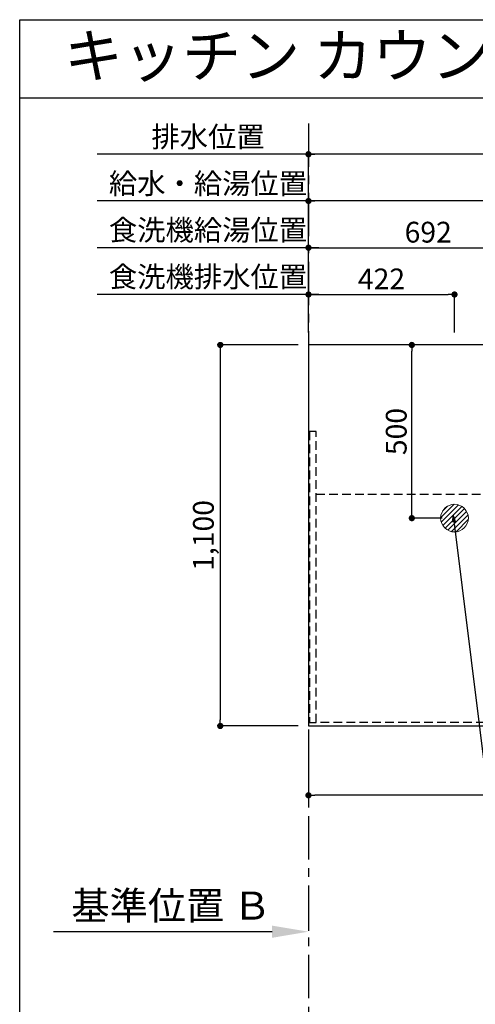
# Model space of a CAD drawing. Extents: x 56059 to 82181, y 210 to 8610.
# Drawn here: x 70033 to 71349, y 5767 to 8610 of the extents above; entities that cross this region are included whole.
import ezdxf
from ezdxf.enums import TextEntityAlignment as Align

# ---------------------------------------------------------------- set-up
doc = ezdxf.new("R2010")
doc.units = 0
doc.header["$LTSCALE"] = 50
doc.header["$MEASUREMENT"] = 0
doc.linetypes.add('CENTER', pattern=[2, 1.25, -0.25, 0.25, -0.25])
doc.linetypes.add('HIDDEN', pattern=[0.375, 0.25, -0.125])
doc.layers.get('0').update_dxf_attribs({"linetype": 'CONTINUOUS'})
for name, color, linetype in [('111-壁仕上', 3, 'CONTINUOUS'), ('121-キャビネット（中）', 253, 'HIDDEN'), ('126-甲板', 2, 'CONTINUOUS'), ('160-文字', 254, 'CONTINUOUS'), ('166-寸法B', 11, 'CONTINUOUS'), ('190-図面外枠', 5, 'CONTINUOUS')]:
    doc.layers.add(name, color=color, linetype=linetype)
doc.styles.add('KH001', font='txt')
doc.dimstyles.new('KH1xx030', dxfattribs={"dimscale": 30, "dimtxt": 2, "dimasz": 0.6, "dimexe": 0.3, "dimexo": 1.2, "dimgap": 0.5, "dimtad": 3, "dimdec": 1, "dimdsep": 46, "dimlunit": 6, "dimtxsty": 'KH001', "dimblk": 'DOT', "dimcen": 1, "dimdle": 1, "dimclrd": 256, "dimclre": 256, "dimclrt": 256, "dimadec": 0, "dimazin": 0, "dimtfac": 1, "dimtdec": 1, "dimtix": 1, "dimtmove": 2, "dimatfit": 3, "dimldrblk": 'CLOSEDBLANK', "dimfxl": 1, "dimtolj": 1, "dimtzin": 0, "dimlwd": -1, "dimlwe": -1, "dimarcsym": 0})

# ---------------------------------------------------------------- blocks, each defined once
blk = doc.blocks.new('_Dot')
at = {"color": 0, "linetype": 'ByBlock', "lineweight": -2}
blk.add_line((-0.5, 0), (-1, 0), dxfattribs=at)
at = {"color": 0, "linetype": 'ByBlock', "const_width": 0.5}
blk.add_lwpolyline([(-0.25, 0, 1), (0.25, 0, 1)], format="xyb", close=True, dxfattribs=at)
blk = doc.blocks.new('*D47')
at = {"layer": '166-寸法B', "transparency": 16777216}
for p, q in [((70867.2, 6534.6), (70867.2, 6361.4)), ((72711.2, 6534.6), (72711.2, 6361.4)), ((72693.2, 6370.4), (70885.2, 6370.4))]:
    blk.add_line(p, q, dxfattribs=at)
at = {"layer": '166-寸法B', "transparency": 16777216, "xscale": 18, "yscale": 18, "zscale": 18, "rotation": 180}
blk.add_blockref('_Dot', (70867.2, 6370.4), dxfattribs=at)
at = {"layer": '166-寸法B', "transparency": 16777216, "xscale": 18, "yscale": 18, "zscale": 18}
blk.add_blockref('_Dot', (72711.2, 6370.4), dxfattribs=at)
at = {"layer": '166-寸法B', "transparency": 16777216, "insert": (71789.2, 6420.7), "char_height": 60, "attachment_point": 5, "style": 'KH001'}
blk.add_mtext('\\A1;1,844〈ﾜｰｸﾄｯﾌﾟ寸法〉', dxfattribs=at)
blk = doc.blocks.new('_ClosedBlank')
at = {"color": 0, "linetype": 'ByBlock', "lineweight": -2}
for p, q in [((-1, 0.167), (0, 0)), ((-1, 0.167), (-1, -0.167)), ((0, 0), (-1, -0.167))]:
    blk.add_line(p, q, dxfattribs=at)
blk = doc.blocks.new('*D48')
at = {"layer": '166-寸法B', "transparency": 16777216}
for p, q in [((70867.2, 7706.6), (70867.2, 8095.2)), ((72081.2, 8086.2), (70885.2, 8086.2)), ((72099.2, 7706.6), (72099.2, 8095.2))]:
    blk.add_line(p, q, dxfattribs=at)
at = {"layer": '166-寸法B', "transparency": 16777216, "xscale": 18, "yscale": 18, "zscale": 18, "rotation": 180}
blk.add_blockref('_Dot', (70867.2, 8086.2), dxfattribs=at)
at = {"layer": '166-寸法B', "transparency": 16777216, "xscale": 18, "yscale": 18, "zscale": 18}
blk.add_blockref('_Dot', (72099.2, 8086.2), dxfattribs=at)
at = {"layer": '166-寸法B', "transparency": 16777216, "insert": (71483.2, 8135), "char_height": 60, "attachment_point": 5, "style": 'KH001'}
blk.add_mtext('\\A1;1,232', dxfattribs=at)
blk = doc.blocks.new('*D49')
at = {"layer": '166-寸法B', "transparency": 16777216}
for p, q in [((70867.2, 7706.6), (70867.2, 8230.2)), ((72421.2, 8221.2), (70885.2, 8221.2)), ((72439.2, 7706.6), (72439.2, 8230.2))]:
    blk.add_line(p, q, dxfattribs=at)
at = {"layer": '166-寸法B', "transparency": 16777216, "xscale": 18, "yscale": 18, "zscale": 18, "rotation": 180}
blk.add_blockref('_Dot', (70867.2, 8221.2), dxfattribs=at)
at = {"layer": '166-寸法B', "transparency": 16777216, "xscale": 18, "yscale": 18, "zscale": 18}
blk.add_blockref('_Dot', (72439.2, 8221.2), dxfattribs=at)
at = {"layer": '166-寸法B', "transparency": 16777216, "insert": (71653.2, 8270), "char_height": 60, "attachment_point": 5, "style": 'KH001'}
blk.add_mtext('\\A1;1,572', dxfattribs=at)
blk = doc.blocks.new('*D50')
at = {"layer": '166-寸法B', "transparency": 16777216}
for p, q in [((70897.2, 8221.2), (70256.4, 8221.2)), ((70867.2, 7706.6), (70867.2, 8230.2))]:
    blk.add_line(p, q, dxfattribs=at)
at = {"layer": '166-寸法B', "transparency": 16777216, "insert": (70576.8, 8271.5), "char_height": 60, "attachment_point": 5, "style": 'KH001'}
blk.add_mtext('\\A1;排水位置', dxfattribs=at)
blk = doc.blocks.new('_None')
blk = doc.blocks.new('*D51')
at = {"layer": '166-寸法B', "transparency": 16777216}
for p, q in [((70897.2, 8086.2), (70256.4, 8086.2)), ((70867.2, 7706.6), (70867.2, 8095.2))]:
    blk.add_line(p, q, dxfattribs=at)
at = {"layer": '166-寸法B', "transparency": 16777216, "insert": (70576.8, 8136.6), "char_height": 60, "attachment_point": 5, "style": 'KH001'}
blk.add_mtext('\\A1;給水・給湯位置', dxfattribs=at)
blk = doc.blocks.new('*D52')
at = {"layer": '166-寸法B', "transparency": 16777216}
for p, q in [((70867.2, 7706.6), (70867.2, 7960.2)), ((71559.2, 7706.6), (71559.2, 7960.2)), ((70885.2, 7951.2), (71541.2, 7951.2))]:
    blk.add_line(p, q, dxfattribs=at)
at = {"layer": '166-寸法B', "transparency": 16777216, "xscale": 18, "yscale": 18, "zscale": 18, "rotation": 180}
blk.add_blockref('_Dot', (70867.2, 7951.2), dxfattribs=at)
at = {"layer": '166-寸法B', "transparency": 16777216, "xscale": 18, "yscale": 18, "zscale": 18}
blk.add_blockref('_Dot', (71559.2, 7951.2), dxfattribs=at)
at = {"layer": '166-寸法B', "transparency": 16777216, "insert": (71213.2, 7996.2), "char_height": 60, "attachment_point": 5, "style": 'KH001'}
blk.add_mtext('\\A1;692', dxfattribs=at)
blk = doc.blocks.new('*D53')
at = {"layer": '166-寸法B', "transparency": 16777216}
for p, q in [((70867.2, 7706.6), (70867.2, 7960.2)), ((70897.2, 7951.2), (70256.4, 7951.2))]:
    blk.add_line(p, q, dxfattribs=at)
at = {"layer": '166-寸法B', "transparency": 16777216, "insert": (70576.8, 8002.4), "char_height": 60, "attachment_point": 5, "style": 'KH001'}
blk.add_mtext('\\A1;食洗機給湯位置', dxfattribs=at)
blk = doc.blocks.new('*D54')
at = {"layer": '166-寸法B', "transparency": 16777216}
for p, q in [((70867.2, 7706.6), (70867.2, 7825.2)), ((71289.2, 7706.6), (71289.2, 7825.2)), ((70885.2, 7816.2), (71271.2, 7816.2))]:
    blk.add_line(p, q, dxfattribs=at)
at = {"layer": '166-寸法B', "transparency": 16777216, "xscale": 18, "yscale": 18, "zscale": 18, "rotation": 180}
blk.add_blockref('_Dot', (70867.2, 7816.2), dxfattribs=at)
at = {"layer": '166-寸法B', "transparency": 16777216, "xscale": 18, "yscale": 18, "zscale": 18}
blk.add_blockref('_Dot', (71289.2, 7816.2), dxfattribs=at)
at = {"layer": '166-寸法B', "transparency": 16777216, "insert": (71078.2, 7861.2), "char_height": 60, "attachment_point": 5, "style": 'KH001'}
blk.add_mtext('\\A1;422', dxfattribs=at)
blk = doc.blocks.new('*D55')
at = {"layer": '166-寸法B', "transparency": 16777216}
for p, q in [((70867.2, 7706.6), (70867.2, 7825.2)), ((70897.2, 7816.2), (70256.4, 7816.2))]:
    blk.add_line(p, q, dxfattribs=at)
at = {"layer": '166-寸法B', "transparency": 16777216, "insert": (70576.8, 7867.4), "char_height": 60, "attachment_point": 5, "style": 'KH001'}
blk.add_mtext('\\A1;食洗機排水位置', dxfattribs=at)
blk = doc.blocks.new('*D56')
at = {"layer": '166-寸法B', "transparency": 16777216}
for p, q in [((70867.2, 6006.6), (70867.2, 5979.6)), ((70762.2, 5976.6), (70130.4, 5976.6))]:
    blk.add_line(p, q, dxfattribs=at)
blk.add_solid([(70762.2, 5994.1), (70762.2, 5959.1), (70867.2, 5976.6)], dxfattribs=at)
at = {"layer": '166-寸法B', "transparency": 16777216, "insert": (70470.6, 6051.9), "char_height": 81, "attachment_point": 5, "style": 'KH001'}
blk.add_mtext('\\A1;基準位置 Ｂ', dxfattribs=at)
blk = doc.blocks.new('*D58')
at = {"layer": '166-寸法B', "transparency": 16777216}
for p, q in [((70837.2, 7670.6), (70603.3, 7670.6)), ((70612.3, 7652.6), (70612.3, 6588.6)), ((70837.2, 6570.6), (70603.3, 6570.6))]:
    blk.add_line(p, q, dxfattribs=at)
at = {"layer": '166-寸法B', "transparency": 16777216, "xscale": 18, "yscale": 18, "zscale": 18}
for p, rotation in [((70612.3, 7670.6), 90), ((70612.3, 6570.6), 270)]:
    blk.add_blockref('_Dot', p, dxfattribs=dict(at, rotation=rotation))
at = {"layer": '166-寸法B', "transparency": 16777216, "insert": (70563.5, 7120.6), "char_height": 60, "attachment_point": 5, "rotation": 90, "style": 'KH001'}
blk.add_mtext('\\A1;1,100', dxfattribs=at)
blk = doc.blocks.new('*D65')
at = {"layer": '166-寸法B', "transparency": 16777216}
for p, q in [((71253.2, 7670.6), (71156.8, 7670.6)), ((71165.8, 7188.6), (71165.8, 7652.6)), ((71253.2, 7170.6), (71156.8, 7170.6))]:
    blk.add_line(p, q, dxfattribs=at)
at = {"layer": '166-寸法B', "transparency": 16777216, "xscale": 18, "yscale": 18, "zscale": 18}
for p, rotation in [((71165.8, 7670.6), 90), ((71165.8, 7170.6), 270)]:
    blk.add_blockref('_Dot', p, dxfattribs=dict(at, rotation=rotation))
at = {"layer": '166-寸法B', "transparency": 16777216, "insert": (71120.8, 7420.6), "char_height": 60, "attachment_point": 5, "rotation": 90, "style": 'KH001'}
blk.add_mtext('\\A1;500', dxfattribs=at)

msp = doc.modelspace()

# ---------------------------------------------------------------- hatches: boundary and pattern name
at = {"layer": '160-文字', "linetype": 'Continuous', "lineweight": 20}
h = msp.add_hatch(dxfattribs=at)
h.set_pattern_fill('ANSI31', color=4, scale=80, style=0)
h.set_pattern_definition([(45, (-257037.536, -1602.104), (-7.0710678, 7.0710678), [])])
edge = h.paths.add_edge_path()
edge.add_arc((71289.16, 7170.64), 40, 0, 360)

# ---------------------------------------------------------------- linework, layer by layer
at = {"layer": '111-壁仕上', "color": 253, "linetype": 'CENTER', "ltscale": 2}
msp.add_line((70867.16, 8310.1), (70867.16, 1260.27), dxfattribs=at)
at = {"layer": '121-キャビネット（中）', "ltscale": 2}
msp.add_line((70889.16, 7239.64), (72689.16, 7239.64), dxfattribs=at)
msp.add_lwpolyline([(70870.16, 6580.64), (70889.16, 6580.64), (70889.16, 7420.64), (70870.16, 7420.64)], close=True, dxfattribs=at)
msp.add_lwpolyline([(72689.16, 6580.64), (70889.16, 6580.64), (70889.16, 7239.64)], dxfattribs=at)
at = {"layer": '126-甲板'}
msp.add_lwpolyline([(72711.16, 7670.64), (70867.16, 7670.64), (70867.16, 6570.64), (72711.16, 6570.64)], close=True, dxfattribs=at)
at = {"layer": '160-文字', "color": 4, "linetype": 'Continuous', "lineweight": 20}
msp.add_circle((71289.16, 7170.64), 40, dxfattribs=at)
at = {"layer": '190-図面外枠'}
for p, q in [((70032.52, 8609.6), (82181.34, 8609.6)), ((70032.52, 210.4), (70032.52, 8609.6))]:
    msp.add_line(p, q, dxfattribs=at)
msp.add_lwpolyline([(70032.52, 8383.56), (82181.34, 8383.56)], dxfattribs=at)

# ---------------------------------------------------------------- texts
at = {"layer": '160-文字', "style": 'KH001'}
msp.add_text('キッチン カウンターデュエ\u3000間口1800×1800\u3000Ｒ（右シンク）加熱機器背面壁+シンクアイランド 設備・下地図', height=125, dxfattribs=at).set_placement((70160.76, 8505.56), align=Align.MIDDLE_LEFT)

# ---------------------------------------------------------------- dimensions: what is measured, and where the dimension line sits
at = {"layer": '166-寸法B'}
for base, text, picture, middle in [((70286.39, 8221.15), '排水位置', '*D50', (70576.78, 8271.48)), ((70286.39, 8086.15), '給水・給湯位置', '*D51', (70576.78, 8136.63)), ((70286.39, 7951.15), '食洗機給湯位置', '*D53', (70576.78, 8002.4)), ((70286.39, 7816.15), '食洗機排水位置', '*D55', (70576.78, 7867.4))]:
    dim = msp.add_linear_dim(base=base, p1=(70867.16, 7670.64), p2=(70286.39, 7771.1), text=text, dimstyle='KH1xx030', override={"dimblk1": 'None', "dimblk2": 'None', "dimsah": 1, "dimse2": 1}, dxfattribs=at)
    dim.commit()
    dim.dimension.update_dxf_attribs({"geometry": picture, "text_midpoint": middle})
for base, p1, p2, picture, middle in [((70867.16, 8221.15), (72439.17, 7670.64), (70867.16, 7670.64), '*D49', (71653.16, 8269.96)), ((70867.16, 8086.15), (72099.15, 7670.64), (70867.16, 7670.64), '*D48', (71483.16, 8134.96)), ((71559.16, 7951.15), (70867.16, 7670.64), (71559.16, 7670.64), '*D52', (71213.16, 7996.15)), ((71289.16, 7816.15), (70867.16, 7670.64), (71289.16, 7670.64), '*D54', (71078.16, 7861.15))]:
    dim = msp.add_linear_dim(base=base, p1=p1, p2=p2, dimstyle='KH1xx030', dxfattribs=at)
    dim.commit()
    dim.dimension.update_dxf_attribs({"geometry": picture, "text_midpoint": middle})
for base, p1, p2, picture, middle in [((70612.35, 6570.64), (70873.16, 7670.64), (70873.16, 6570.64), '*D58', (70563.54, 7120.64)), ((71165.78, 7670.64), (71289.16, 7170.64), (71289.16, 7670.64), '*D65', (71120.78, 7420.64))]:
    dim = msp.add_linear_dim(base=base, p1=p1, p2=p2, angle=90, dimstyle='KH1xx030', dxfattribs=at)
    dim.commit()
    dim.dimension.update_dxf_attribs({"geometry": picture, "text_midpoint": middle})
dim = msp.add_linear_dim(base=(70867.16, 6370.41), p1=(72711.16, 6570.64), p2=(70867.16, 6570.64), text='<>〈ﾜｰｸﾄｯﾌﾟ寸法〉', dimstyle='KH1xx030', dxfattribs=at)
dim.commit()
dim.dimension.update_dxf_attribs({"geometry": '*D47', "text_midpoint": (71789.16, 6420.74)})
dim = msp.add_linear_dim(base=(70139.44, 5976.56), p1=(70867.16, 5976.56), p2=(70139.44, 5888.95), angle=180, text='基準位置 Ｂ', dimstyle='KH1xx030', override={"dimtxt": 2.7, "dimasz": 3.5, "dimexe": 0.1, "dimexo": 1, "dimblk2": 'None', "dimsah": 1, "dimdle": 0.3, "dimse2": 1}, dxfattribs=at)
dim.commit()
dim.dimension.update_dxf_attribs({"geometry": '*D56', "text_midpoint": (70470.64, 6051.86), "dimtype": 128})

# ---------------------------------------------------------------- leaders
at = {"layer": '160-文字', "annotation_type": 0, "has_hookline": 1, "hookline_direction": 0, "text_width": 1240.2}
msp.add_leader([(71285.47, 7178.27), (71435.71, 5965.89), (71453.71, 5965.89)], dimstyle='KH1xx030', override={"dimgap": 0.5, "dimtad": 1}, dxfattribs=at)

doc.saveas('drawing.dxf')
